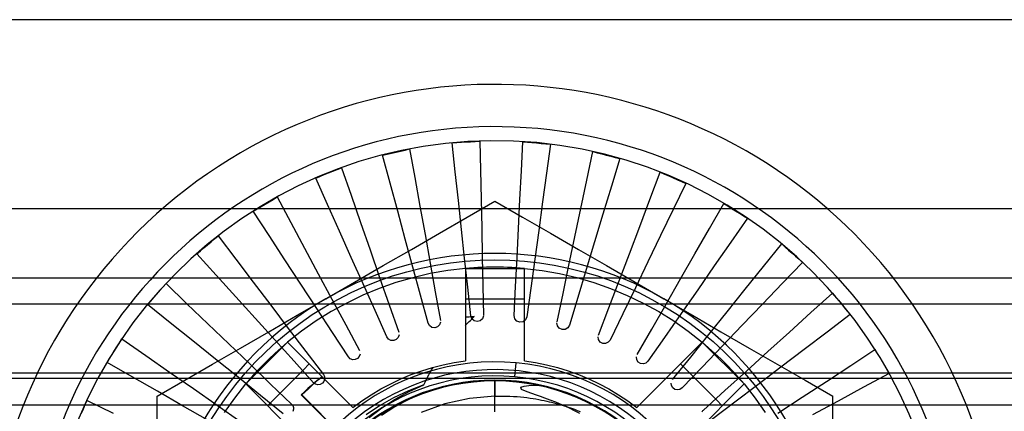
# Model space of a CAD drawing. Units: millimetres. Extents: x -61 to 59, y -105 to 101.
# Drawn here: x 8 to 31, y -23 to -14 of the extents above; entities that cross this region are included whole.
import ezdxf

# ---------------------------------------------------------------- set-up
doc = ezdxf.new("R2010")
doc.units = ezdxf.units.MM
doc.layers.add('MAIN-1', color=7, linetype='Continuous')
doc.layers.add('MAIN-2', color=7, linetype='Continuous')

msp = doc.modelspace()

# ---------------------------------------------------------------- linework, layer by layer
at = {"layer": 'MAIN-1'}
for p, q in [((-60.509, -18.03), (54.553, -18.03)), ((-60.509, -20.282), (54.553, -20.282)), ((52.013, -21.928), (-1.708, -21.928)), ((-1.593, -22.043), (51.897, -22.043)), ((-1.582, -22.678), (51.886, -22.678))]:
    msp.add_line(p, q, dxfattribs=at)
at = {"layer": 'MAIN-2'}
for p, q in [((54.553, -13.561), (-60.509, -13.561)), ((17.914, -16.476), (18.023, -16.469)), ((17.914, -16.476), (17.914, -16.476)), ((17.987, -17.159), (17.914, -16.476)), ((18.023, -16.469), (18.133, -16.462)), ((18.133, -16.462), (18.242, -16.455)), ((18.242, -16.455), (18.352, -16.448)), ((18.352, -16.448), (18.462, -16.441)), ((18.462, -16.441), (18.571, -16.434)), ((18.571, -16.434), (18.571, -16.434)), ((18.571, -16.434), (18.585, -17.12)), ((19.553, -17.134), (19.587, -16.448)), ((19.587, -16.448), (19.587, -16.448)), ((19.587, -16.448), (19.696, -16.459)), ((19.696, -16.459), (19.805, -16.469)), ((19.805, -16.469), (19.915, -16.479)), ((19.915, -16.479), (20.024, -16.489)), ((20.024, -16.489), (20.134, -16.499)), ((20.134, -16.499), (20.243, -16.51)), ((20.243, -16.51), (20.15, -17.19)), ((20.243, -16.51), (20.243, -16.51)), ((16.265, -16.765), (16.373, -16.741)), ((16.265, -16.765), (16.265, -16.765)), ((16.445, -17.428), (16.265, -16.765)), ((16.373, -16.741), (16.48, -16.717)), ((16.48, -16.717), (16.587, -16.693)), ((16.587, -16.693), (16.694, -16.669)), ((16.694, -16.669), (16.801, -16.645)), ((16.801, -16.645), (16.908, -16.621)), ((16.908, -16.621), (16.908, -16.621)), ((16.908, -16.621), (17.03, -17.297)), ((21.103, -17.355), (21.244, -16.683)), ((21.244, -16.683), (21.244, -16.683)), ((21.244, -16.683), (21.35, -16.71)), ((21.35, -16.71), (21.456, -16.737)), ((21.456, -16.737), (21.563, -16.764)), ((21.563, -16.764), (21.669, -16.791)), ((21.669, -16.791), (21.776, -16.819)), ((21.882, -16.846), (21.684, -17.503)), ((21.776, -16.819), (21.882, -16.846)), ((21.882, -16.846), (21.882, -16.846)), ((14.785, -17.268), (14.887, -17.228)), ((14.887, -17.228), (14.989, -17.187)), ((14.989, -17.187), (15.091, -17.147)), ((15.091, -17.147), (15.193, -17.106)), ((15.193, -17.106), (15.295, -17.065)), ((15.295, -17.065), (15.295, -17.065)), ((15.295, -17.065), (15.521, -17.714)), ((18.061, -17.842), (17.987, -17.159)), ((18.585, -17.12), (18.6, -17.807)), ((19.519, -17.82), (19.553, -17.134)), ((20.15, -17.19), (20.056, -17.87)), ((22.599, -17.815), (22.843, -17.173)), ((22.843, -17.173), (22.843, -17.173)), ((22.843, -17.173), (22.944, -17.217)), ((22.944, -17.217), (23.045, -17.26)), ((14.683, -17.309), (14.785, -17.268)), ((14.683, -17.309), (14.683, -17.309)), ((14.964, -17.935), (14.683, -17.309)), ((16.625, -18.091), (16.445, -17.428)), ((17.03, -17.297), (17.151, -17.973)), ((20.962, -18.027), (21.103, -17.355)), ((23.045, -17.26), (23.146, -17.304)), ((23.146, -17.304), (23.247, -17.347)), ((23.449, -17.434), (23.15, -18.052)), ((23.247, -17.347), (23.348, -17.391)), ((23.348, -17.391), (23.449, -17.434)), ((23.449, -17.434), (23.449, -17.434)), ((15.521, -17.714), (15.746, -18.363)), ((21.684, -17.503), (21.485, -18.16)), ((13.394, -17.981), (13.488, -17.925)), ((13.488, -17.925), (13.583, -17.869)), ((13.583, -17.869), (13.677, -17.813)), ((13.677, -17.813), (13.771, -17.757)), ((13.771, -17.757), (13.771, -17.757)), ((13.771, -17.757), (14.096, -18.362)), ((15.245, -18.562), (14.964, -17.935)), ((18.135, -18.524), (18.061, -17.842)), ((18.272, -18.233), (18.927, -17.854)), ((18.6, -17.807), (18.614, -18.494)), ((18.927, -17.854), (18.927, -17.854)), ((18.927, -17.854), (19.582, -18.233)), ((19.485, -18.506), (19.519, -17.82)), ((20.056, -17.87), (19.963, -18.55)), ((22.355, -18.457), (22.599, -17.815)), ((24.005, -18.504), (24.347, -17.908)), ((24.347, -17.908), (24.347, -17.908)), ((24.347, -17.908), (24.44, -17.967)), ((13.205, -18.093), (13.299, -18.037)), ((13.205, -18.093), (13.205, -18.093)), ((13.58, -18.668), (13.205, -18.093)), ((13.299, -18.037), (13.394, -17.981)), ((16.805, -18.754), (16.625, -18.091)), ((17.151, -17.973), (17.273, -18.648)), ((20.822, -18.699), (20.962, -18.027)), ((21.485, -18.16), (21.286, -18.818)), ((23.15, -18.052), (22.851, -18.671)), ((24.44, -17.967), (24.532, -18.026)), ((24.532, -18.026), (24.625, -18.084)), ((24.625, -18.084), (24.718, -18.143)), ((24.718, -18.143), (24.811, -18.202)), ((14.096, -18.362), (14.42, -18.968)), ((15.746, -18.363), (15.972, -19.011)), ((17.612, -18.613), (18.272, -18.233)), ((19.582, -18.233), (20.241, -18.613)), ((24.904, -18.261), (24.512, -18.824)), ((24.811, -18.202), (24.904, -18.261)), ((24.904, -18.261), (24.904, -18.261)), ((15.527, -19.188), (15.245, -18.562)), ((16.949, -18.996), (17.612, -18.613)), ((17.273, -18.648), (17.394, -19.324)), ((18.209, -19.207), (18.135, -18.524)), ((18.614, -18.494), (18.628, -19.18)), ((19.452, -19.192), (19.485, -18.506)), ((19.963, -18.55), (19.869, -19.231)), ((20.241, -18.613), (20.905, -18.996)), ((22.111, -19.099), (22.355, -18.457)), ((23.664, -19.1), (24.005, -18.504)), ((12.121, -18.889), (12.206, -18.819)), ((12.206, -18.819), (12.29, -18.749)), ((12.29, -18.749), (12.375, -18.678)), ((12.375, -18.678), (12.375, -18.678)), ((12.375, -18.678), (12.79, -19.225)), ((13.956, -19.243), (13.58, -18.668)), ((16.985, -19.416), (16.805, -18.754)), ((20.681, -19.371), (20.822, -18.699)), ((21.286, -18.818), (21.087, -19.475)), ((22.851, -18.671), (22.551, -19.289)), ((24.512, -18.824), (24.12, -19.388)), ((25.286, -19.404), (25.717, -18.869)), ((25.717, -18.869), (25.717, -18.869)), ((25.717, -18.869), (25.799, -18.942)), ((11.867, -19.099), (11.952, -19.029)), ((11.867, -19.099), (11.867, -19.099)), ((12.328, -19.608), (11.867, -19.099)), ((11.952, -19.029), (12.036, -18.959)), ((12.036, -18.959), (12.121, -18.889)), ((14.42, -18.968), (14.744, -19.573)), ((15.972, -19.011), (16.198, -19.66)), ((16.28, -19.382), (16.949, -18.996)), ((20.905, -18.996), (21.573, -19.382)), ((21.867, -19.741), (22.111, -19.099)), ((23.322, -19.695), (23.664, -19.1)), ((25.799, -18.942), (25.882, -19.014)), ((25.882, -19.014), (25.964, -19.087)), ((25.964, -19.087), (26.047, -19.159)), ((12.79, -19.225), (13.205, -19.773)), ((14.332, -19.817), (13.956, -19.243)), ((15.808, -19.815), (15.527, -19.188)), ((17.394, -19.324), (17.515, -20)), ((17.525, -19.369), (17.873, -19.313)), ((17.873, -19.313), (18.223, -19.274)), ((18.283, -19.89), (18.209, -19.207)), ((18.223, -19.274), (18.575, -19.25)), ((18.575, -19.25), (18.927, -19.242)), ((18.628, -19.18), (18.642, -19.867)), ((18.927, -19.242), (19.279, -19.25)), ((19.279, -19.25), (19.63, -19.274)), ((19.418, -19.878), (19.452, -19.192)), ((19.63, -19.274), (19.98, -19.313)), ((19.869, -19.231), (19.776, -19.911)), ((19.98, -19.313), (20.328, -19.369)), ((22.551, -19.289), (22.252, -19.907)), ((26.212, -19.304), (25.736, -19.8)), ((26.047, -19.159), (26.129, -19.232)), ((26.129, -19.232), (26.212, -19.304)), ((26.212, -19.304), (26.212, -19.304)), ((14.744, -19.573), (15.069, -20.178)), ((15.606, -19.771), (16.28, -19.382)), ((16.501, -19.626), (16.838, -19.525)), ((16.838, -19.525), (17.18, -19.439)), ((17.164, -20.079), (16.985, -19.416)), ((17.395, -19.571), (16.986, -19.667)), ((17.18, -19.439), (17.525, -19.369)), ((17.809, -19.499), (17.395, -19.571)), ((18.227, -19.449), (17.809, -19.499)), ((18.327, -19.44), (18.227, -19.449)), ((18.227, -19.449), (19.627, -19.449)), ((18.227, -19.449), (18.227, -21.637)), ((18.426, -19.433), (18.327, -19.44)), ((18.526, -19.427), (18.426, -19.433)), ((18.626, -19.423), (18.526, -19.427)), ((18.727, -19.42), (18.626, -19.423)), ((18.827, -19.418), (18.727, -19.42)), ((18.927, -19.417), (18.827, -19.418)), ((19.027, -19.418), (18.927, -19.417)), ((19.127, -19.42), (19.027, -19.418)), ((19.227, -19.423), (19.127, -19.42)), ((19.327, -19.427), (19.227, -19.423)), ((19.427, -19.433), (19.327, -19.427)), ((19.527, -19.44), (19.427, -19.433)), ((19.627, -19.449), (19.527, -19.44)), ((19.627, -19.449), (20.046, -19.499)), ((19.627, -21.637), (19.627, -19.449)), ((20.046, -19.499), (20.46, -19.571)), ((20.328, -19.369), (20.673, -19.439)), ((20.46, -19.571), (20.868, -19.666)), ((20.54, -20.043), (20.681, -19.371)), ((20.673, -19.439), (21.015, -19.525)), ((21.087, -19.475), (20.889, -20.132)), ((21.015, -19.525), (21.353, -19.626)), ((21.573, -19.382), (22.247, -19.771)), ((24.12, -19.388), (23.728, -19.952)), ((24.856, -19.939), (25.286, -19.404)), ((54.553, -19.681), (-60.509, -19.681)), ((11.067, -19.889), (11.139, -19.807)), ((11.139, -19.807), (11.139, -19.807)), ((11.139, -19.807), (11.635, -20.282)), ((12.79, -20.117), (12.328, -19.608)), ((13.205, -19.773), (13.62, -20.32)), ((14.927, -20.164), (15.606, -19.771)), ((16.089, -20.441), (15.808, -19.815)), ((15.842, -19.874), (16.168, -19.743)), ((16.168, -19.743), (16.501, -19.626)), ((16.582, -19.784), (16.185, -19.923)), ((16.198, -19.66), (16.423, -20.308)), ((16.986, -19.667), (16.582, -19.784)), ((20.868, -19.666), (21.27, -19.783)), ((21.27, -19.783), (21.667, -19.923)), ((21.353, -19.626), (21.685, -19.743)), ((21.623, -20.383), (21.867, -19.741)), ((21.685, -19.743), (22.012, -19.874)), ((22.247, -19.771), (22.927, -20.164)), ((22.981, -20.291), (23.322, -19.695)), ((25.736, -19.8), (25.261, -20.295)), ((10.922, -20.054), (10.994, -19.972)), ((10.994, -19.972), (11.067, -19.889)), ((14.708, -20.392), (14.332, -19.817)), ((15.207, -20.179), (15.521, -20.019)), ((15.521, -20.019), (15.842, -19.874)), ((16.185, -19.923), (15.797, -20.084)), ((17.515, -20), (17.637, -20.676)), ((18.357, -20.572), (18.283, -19.89)), ((18.642, -19.867), (18.656, -20.553)), ((19.384, -20.564), (19.418, -19.878)), ((19.776, -19.911), (19.682, -20.591)), ((20.4, -20.715), (20.54, -20.043)), ((21.667, -19.923), (22.058, -20.085)), ((22.252, -19.907), (21.953, -20.525)), ((22.012, -19.874), (22.333, -20.019)), ((22.333, -20.019), (22.646, -20.179)), ((23.728, -19.952), (23.335, -20.515)), ((24.425, -20.474), (24.856, -19.939)), ((26.411, -20.494), (26.919, -20.032)), ((26.919, -20.032), (26.919, -20.032)), ((26.919, -20.032), (26.99, -20.117)), ((28.634, -20.037), (28.634, -20.037)), ((10.704, -20.302), (10.776, -20.219)), ((10.776, -20.219), (10.849, -20.137)), ((10.849, -20.137), (10.922, -20.054)), ((11.635, -20.282), (12.13, -20.758)), ((13.251, -20.626), (12.79, -20.117)), ((14.247, -20.556), (14.927, -20.164)), ((14.901, -20.353), (15.207, -20.179)), ((15.417, -20.266), (15.049, -20.469)), ((15.069, -20.178), (15.393, -20.783)), ((15.797, -20.084), (15.417, -20.266)), ((17.344, -20.742), (17.164, -20.079)), ((18.427, -20.177), (18.227, -20.177)), ((18.627, -20.177), (18.427, -20.177)), ((18.827, -20.177), (18.627, -20.177)), ((19.027, -20.177), (18.827, -20.177)), ((19.227, -20.177), (19.027, -20.177)), ((19.427, -20.177), (19.227, -20.177)), ((19.627, -20.177), (19.427, -20.177)), ((20.889, -20.132), (20.69, -20.79)), ((22.058, -20.085), (22.438, -20.267)), ((22.438, -20.267), (22.805, -20.468)), ((22.646, -20.179), (22.953, -20.353)), ((22.927, -20.164), (23.606, -20.556)), ((26.99, -20.117), (27.06, -20.202)), ((27.06, -20.202), (27.13, -20.286)), ((10.704, -20.302), (10.704, -20.302)), ((11.239, -20.732), (10.704, -20.302)), ((13.62, -20.32), (14.035, -20.867)), ((14.603, -20.541), (14.901, -20.353)), ((15.049, -20.469), (14.692, -20.691)), ((15.084, -20.967), (14.708, -20.392)), ((16.37, -21.068), (16.089, -20.441)), ((16.423, -20.308), (16.649, -20.957)), ((21.379, -21.024), (21.623, -20.383)), ((22.639, -20.887), (22.981, -20.291)), ((22.805, -20.468), (23.161, -20.69)), ((23.335, -20.515), (22.943, -21.079)), ((22.953, -20.353), (23.251, -20.541)), ((23.995, -21.009), (24.425, -20.474)), ((25.261, -20.295), (24.785, -20.791)), ((25.902, -20.955), (26.411, -20.494)), ((27.13, -20.286), (27.2, -20.371)), ((27.2, -20.371), (27.27, -20.455)), ((27.27, -20.455), (27.34, -20.54)), ((11.774, -21.163), (11.239, -20.732)), ((13.712, -21.135), (13.251, -20.626)), ((13.573, -20.945), (14.247, -20.556)), ((14.033, -20.955), (14.313, -20.742)), ((14.313, -20.742), (14.603, -20.541)), ((14.692, -20.691), (14.348, -20.933)), ((17.377, -20.802), (17.344, -20.742)), ((17.344, -20.742), (17.344, -20.742)), ((17.638, -20.716), (17.617, -20.781)), ((17.637, -20.676), (17.637, -20.676)), ((18.257, -20.604), (18.227, -20.607)), ((18.256, -20.765), (18.286, -20.735)), ((18.288, -20.601), (18.257, -20.604)), ((18.286, -20.735), (18.316, -20.705)), ((18.318, -20.598), (18.288, -20.601)), ((18.316, -20.705), (18.347, -20.676)), ((18.348, -20.595), (18.318, -20.598)), ((18.347, -20.676), (18.377, -20.646)), ((18.379, -20.593), (18.348, -20.595)), ((18.382, -20.64), (18.357, -20.572)), ((18.357, -20.572), (18.357, -20.572)), ((18.377, -20.646), (18.408, -20.617)), ((18.409, -20.59), (18.379, -20.593)), ((18.436, -20.689), (18.382, -20.64)), ((18.408, -20.617), (18.439, -20.588)), ((18.439, -20.588), (18.409, -20.59)), ((18.507, -20.706), (18.436, -20.689)), ((18.578, -20.688), (18.507, -20.706)), ((18.632, -20.638), (18.578, -20.688)), ((18.656, -20.57), (18.632, -20.638)), ((18.656, -20.553), (18.656, -20.553)), ((19.384, -20.564), (19.384, -20.564)), ((19.399, -20.637), (19.384, -20.564)), ((19.448, -20.694), (19.399, -20.637)), ((19.52, -20.72), (19.448, -20.694)), ((19.595, -20.708), (19.52, -20.72)), ((19.654, -20.661), (19.595, -20.708)), ((19.682, -20.591), (19.654, -20.661)), ((19.682, -20.591), (19.682, -20.591)), ((20.397, -20.732), (20.397, -20.732)), ((20.408, -20.804), (20.397, -20.732)), ((20.4, -20.715), (20.4, -20.715)), ((21.953, -20.525), (21.654, -21.143)), ((23.161, -20.69), (23.504, -20.931)), ((23.251, -20.541), (23.541, -20.742)), ((23.541, -20.742), (23.821, -20.955)), ((23.606, -20.556), (24.28, -20.945)), ((27.34, -20.54), (26.793, -20.955)), ((27.34, -20.54), (27.34, -20.54)), ((12.13, -20.758), (12.626, -21.233)), ((12.905, -21.331), (13.573, -20.945)), ((13.762, -21.18), (14.033, -20.955)), ((14.348, -20.933), (14.017, -21.193)), ((14.035, -20.867), (14.45, -21.414)), ((15.459, -21.542), (15.084, -20.967)), ((15.393, -20.783), (15.717, -21.389)), ((16.649, -20.957), (16.649, -20.957)), ((17.433, -20.842), (17.377, -20.802)), ((17.502, -20.852), (17.433, -20.842)), ((17.568, -20.83), (17.502, -20.852)), ((17.617, -20.781), (17.568, -20.83)), ((18.227, -20.795), (18.256, -20.765)), ((20.451, -20.862), (20.408, -20.804)), ((20.518, -20.893), (20.451, -20.862)), ((20.591, -20.889), (20.518, -20.893)), ((20.653, -20.852), (20.591, -20.889)), ((20.69, -20.79), (20.653, -20.852)), ((20.69, -20.79), (20.69, -20.79)), ((22.298, -21.483), (22.639, -20.887)), ((23.504, -20.931), (23.836, -21.193)), ((23.821, -20.955), (24.092, -21.18)), ((24.28, -20.945), (24.949, -21.331)), ((24.785, -20.791), (24.31, -21.286)), ((25.393, -21.416), (25.902, -20.955)), ((26.793, -20.955), (26.246, -21.37)), ((9.978, -21.301), (10.037, -21.208)), ((10.037, -21.208), (10.095, -21.115)), ((10.095, -21.115), (10.095, -21.115)), ((10.095, -21.115), (10.659, -21.507)), ((12.309, -21.593), (11.774, -21.163)), ((13.027, -22.182), (14.017, -21.193)), ((13.502, -21.418), (13.762, -21.18)), ((14.173, -21.643), (13.712, -21.135)), ((14.017, -21.193), (13.865, -21.323)), ((15.564, -22.739), (14.017, -21.193)), ((16.409, -21.119), (16.37, -21.068)), ((16.37, -21.068), (16.37, -21.068)), ((16.466, -21.15), (16.409, -21.119)), ((16.531, -21.154), (16.466, -21.15)), ((16.592, -21.13), (16.531, -21.154)), ((16.637, -21.082), (16.592, -21.13)), ((16.657, -21.02), (16.637, -21.082)), ((21.37, -21.064), (21.37, -21.064)), ((21.379, -21.132), (21.37, -21.064)), ((21.379, -21.024), (21.379, -21.024)), ((21.419, -21.189), (21.379, -21.132)), ((21.48, -21.222), (21.419, -21.189)), ((21.611, -21.196), (21.549, -21.225)), ((21.654, -21.143), (21.611, -21.196)), ((21.654, -21.143), (21.654, -21.143)), ((23.836, -21.193), (22.289, -22.739)), ((22.943, -21.079), (22.551, -21.643)), ((23.564, -21.544), (23.995, -21.009)), ((23.988, -21.323), (23.836, -21.193)), ((23.836, -21.193), (24.826, -22.182)), ((24.092, -21.18), (24.352, -21.418)), ((9.86, -21.486), (9.919, -21.393)), ((9.919, -21.393), (9.978, -21.301)), ((12.241, -21.714), (12.905, -21.331)), ((12.626, -21.233), (13.121, -21.709)), ((13.253, -21.667), (13.502, -21.418)), ((13.865, -21.323), (13.716, -21.457)), ((14.45, -21.414), (14.865, -21.961)), ((15.717, -21.389), (15.717, -21.389)), ((21.549, -21.225), (21.48, -21.222)), ((24.31, -21.286), (23.835, -21.782)), ((24.137, -21.457), (23.988, -21.323)), ((24.352, -21.418), (24.601, -21.667)), ((24.884, -21.877), (25.393, -21.416)), ((24.949, -21.331), (25.612, -21.714)), ((26.246, -21.37), (25.699, -21.785)), ((27.351, -21.746), (27.925, -21.37)), ((27.925, -21.37), (27.925, -21.37)), ((27.925, -21.37), (27.981, -21.464)), ((9.743, -21.672), (9.802, -21.579)), ((9.743, -21.672), (9.743, -21.672)), ((10.339, -22.013), (9.743, -21.672)), ((9.802, -21.579), (9.86, -21.486)), ((10.659, -21.507), (11.223, -21.899)), ((12.844, -22.024), (12.309, -21.593)), ((13.015, -21.927), (13.253, -21.667)), ((13.571, -21.595), (13.429, -21.736)), ((13.716, -21.457), (13.571, -21.595)), ((14.634, -22.152), (14.173, -21.643)), ((15.502, -21.585), (15.459, -21.542)), ((15.459, -21.542), (15.459, -21.542)), ((15.559, -21.607), (15.502, -21.585)), ((15.62, -21.605), (15.559, -21.607)), ((15.676, -21.579), (15.62, -21.605)), ((15.716, -21.532), (15.676, -21.579)), ((15.734, -21.473), (15.716, -21.532)), ((17.705, -21.729), (17.965, -21.677)), ((17.965, -21.677), (18.227, -21.637)), ((18.227, -21.637), (18.227, -21.637)), ((19.4, -22.014), (19.43, -21.682)), ((19.627, -21.637), (19.627, -21.637)), ((19.627, -21.637), (19.889, -21.677)), ((19.889, -21.677), (20.149, -21.729)), ((22.279, -21.543), (22.279, -21.543)), ((22.287, -21.608), (22.279, -21.543)), ((22.322, -21.663), (22.287, -21.608)), ((22.298, -21.483), (22.298, -21.483)), ((22.377, -21.698), (22.322, -21.663)), ((22.551, -21.643), (22.504, -21.687)), ((22.551, -21.643), (22.551, -21.643)), ((23.134, -22.079), (23.564, -21.544)), ((24.283, -21.595), (24.137, -21.457)), ((24.424, -21.736), (24.283, -21.595)), ((24.601, -21.667), (24.838, -21.927)), ((27.981, -21.464), (28.038, -21.559)), ((28.038, -21.559), (28.094, -21.653)), ((28.094, -21.653), (28.15, -21.748)), ((11.223, -21.899), (11.787, -22.291)), ((11.582, -22.095), (12.241, -21.714)), ((13.121, -21.709), (13.616, -22.184)), ((13.292, -21.881), (13.157, -22.03)), ((13.429, -21.736), (13.292, -21.881)), ((14.391, -21.849), (14.249, -21.99)), ((14.532, -21.707), (14.391, -21.849)), ((16.945, -21.961), (17.195, -21.872)), ((17.195, -21.872), (17.448, -21.795)), ((17.364, -21.964), (17.396, -21.906)), ((17.396, -21.906), (17.429, -21.848)), ((17.429, -21.848), (17.463, -21.79)), ((17.448, -21.795), (17.705, -21.729)), ((20.149, -21.729), (20.405, -21.795)), ((20.405, -21.795), (20.659, -21.872)), ((20.659, -21.872), (20.908, -21.961)), ((22.442, -21.707), (22.377, -21.698)), ((22.504, -21.687), (22.442, -21.707)), ((23.463, -21.849), (23.322, -21.707)), ((23.835, -21.782), (23.359, -22.277)), ((23.604, -21.99), (23.463, -21.849)), ((24.375, -22.338), (24.884, -21.877)), ((24.562, -21.881), (24.424, -21.736)), ((24.696, -22.03), (24.562, -21.881)), ((25.699, -21.785), (25.152, -22.2)), ((25.612, -21.714), (26.272, -22.095)), ((26.776, -22.121), (27.351, -21.746)), ((28.15, -21.748), (28.206, -21.842)), ((28.206, -21.842), (28.262, -21.937)), ((10.935, -22.355), (10.339, -22.013)), ((10.927, -22.473), (11.582, -22.095)), ((12.79, -22.198), (13.015, -21.927)), ((13.379, -22.454), (12.844, -22.024)), ((13.157, -22.03), (13.027, -22.182)), ((14.108, -22.132), (13.966, -22.273)), ((14.249, -21.99), (14.108, -22.132)), ((14.664, -22.146), (14.582, -22.218)), ((14.747, -22.076), (14.664, -22.146)), ((14.67, -22.15), (14.752, -22.08)), ((14.831, -22.007), (14.747, -22.076)), ((14.752, -22.08), (14.836, -22.012)), ((14.878, -22.121), (14.842, -22.166)), ((14.865, -21.961), (14.875, -21.976)), ((14.865, -21.961), (14.865, -21.961)), ((14.875, -21.976), (14.883, -21.993)), ((14.894, -22.066), (14.878, -22.121)), ((14.883, -21.993), (14.889, -22.01)), ((14.889, -22.01), (14.893, -22.028)), ((14.893, -22.028), (14.895, -22.047)), ((14.895, -22.047), (14.894, -22.066)), ((16.461, -22.176), (16.7, -22.063)), ((16.7, -22.063), (16.945, -21.961)), ((17.244, -22.201), (17.273, -22.141)), ((17.273, -22.141), (17.302, -22.082)), ((17.302, -22.082), (17.333, -22.023)), ((17.333, -22.023), (17.364, -21.964)), ((18.927, -22.092), (18.927, -22.092)), ((18.927, -22.092), (18.927, -22.469)), ((18.927, -22.092), (18.927, -22.092)), ((18.927, -22.092), (18.927, -22.092)), ((18.927, -22.092), (18.927, -22.092)), ((18.927, -22.092), (18.927, -22.092)), ((18.927, -22.092), (18.927, -22.092)), ((18.927, -22.092), (18.927, -22.092)), ((18.927, -22.092), (18.927, -22.092)), ((18.927, -22.092), (18.927, -22.092)), ((18.927, -22.092), (18.927, -22.092)), ((18.927, -22.092), (18.927, -22.092)), ((18.927, -22.092), (18.927, -22.092)), ((18.927, -22.092), (18.927, -22.092)), ((18.927, -22.092), (18.927, -22.092)), ((18.927, -22.092), (18.927, -22.092)), ((18.927, -22.092), (18.927, -22.092)), ((18.927, -22.092), (18.927, -22.092)), ((18.927, -22.092), (18.927, -22.092)), ((18.927, -22.092), (18.927, -22.092)), ((18.927, -22.842), (18.927, -22.092)), ((18.927, -22.842), (18.927, -22.092)), ((18.927, -22.842), (18.927, -22.092)), ((20.908, -21.961), (21.153, -22.063)), ((21.153, -22.063), (21.393, -22.176)), ((23.134, -22.079), (23.134, -22.079)), ((23.746, -22.132), (23.604, -21.99)), ((23.887, -22.273), (23.746, -22.132)), ((24.826, -22.182), (24.696, -22.03)), ((24.838, -21.927), (25.064, -22.198)), ((26.201, -22.497), (26.776, -22.121)), ((26.272, -22.095), (26.927, -22.473)), ((28.262, -21.937), (27.656, -22.261)), ((28.262, -21.937), (28.262, -21.937)), ((11.53, -22.696), (10.935, -22.355)), ((11.787, -22.291), (12.35, -22.683)), ((12.576, -22.478), (12.79, -22.198)), ((12.766, -22.514), (13.027, -22.182)), ((13.027, -22.182), (14.574, -23.729)), ((13.616, -22.184), (14.112, -22.66)), ((13.966, -22.273), (13.825, -22.414)), ((14.421, -22.365), (14.343, -22.441)), ((14.354, -22.441), (14.431, -22.367)), ((14.501, -22.291), (14.421, -22.365)), ((14.431, -22.367), (14.509, -22.294)), ((14.582, -22.218), (14.501, -22.291)), ((14.509, -22.294), (14.589, -22.221)), ((14.589, -22.221), (14.67, -22.15)), ((14.679, -22.186), (14.634, -22.152)), ((14.634, -22.152), (14.634, -22.152)), ((14.734, -22.201), (14.679, -22.186)), ((14.792, -22.194), (14.734, -22.201)), ((14.842, -22.166), (14.792, -22.194)), ((15.999, -22.436), (16.227, -22.3)), ((16.227, -22.3), (16.461, -22.176)), ((16.879, -22.342), (16.527, -22.51)), ((16.564, -22.544), (16.897, -22.36)), ((17.244, -22.201), (16.879, -22.342)), ((16.897, -22.36), (17.244, -22.201)), ((19.544, -22.261), (19.621, -22.231)), ((19.56, -22.309), (19.544, -22.261)), ((19.692, -22.37), (19.56, -22.309)), ((19.621, -22.231), (19.728, -22.218)), ((19.908, -22.447), (19.692, -22.37)), ((19.728, -22.218), (19.879, -22.214)), ((19.879, -22.214), (20.074, -22.225)), ((21.393, -22.176), (21.627, -22.3)), ((21.627, -22.3), (21.855, -22.436)), ((23.102, -22.159), (23.102, -22.159)), ((23.108, -22.22), (23.102, -22.159)), ((23.139, -22.274), (23.108, -22.22)), ((23.189, -22.31), (23.139, -22.274)), ((23.249, -22.323), (23.189, -22.31)), ((23.309, -22.311), (23.249, -22.323)), ((23.279, -23.729), (24.826, -22.182)), ((23.359, -22.277), (23.309, -22.311)), ((23.359, -22.277), (23.359, -22.277)), ((23.866, -22.799), (24.375, -22.338)), ((24.029, -22.414), (23.887, -22.273)), ((25.152, -22.2), (24.605, -22.615)), ((24.826, -22.182), (25.087, -22.514)), ((25.064, -22.198), (25.277, -22.478)), ((27.656, -22.261), (27.051, -22.585)), ((9.226, -22.671), (9.269, -22.57)), ((9.269, -22.57), (9.269, -22.57)), ((9.269, -22.57), (9.887, -22.869)), ((10.927, -22.473), (10.927, -22.473)), ((10.927, -23.23), (10.927, -22.473)), ((12.376, -22.768), (12.576, -22.478)), ((12.525, -22.858), (12.766, -22.514)), ((13.914, -22.885), (13.379, -22.454)), ((13.684, -22.556), (13.542, -22.697)), ((13.825, -22.414), (13.684, -22.556)), ((14.343, -22.441), (15.399, -23.497)), ((14.354, -22.441), (14.343, -22.441)), ((15.307, -23.397), (14.354, -22.441)), ((15.564, -22.739), (15.778, -22.583)), ((15.778, -22.583), (15.999, -22.436)), ((16.527, -22.51), (16.192, -22.702)), ((16.248, -22.75), (16.564, -22.544)), ((16.896, -22.539), (16.56, -22.721)), ((17.247, -22.382), (16.896, -22.539)), ((18.329, -22.524), (17.745, -22.652)), ((18.927, -22.469), (18.329, -22.524)), ((18.927, -22.469), (19.019, -22.467)), ((19.019, -22.467), (19.11, -22.467)), ((19.11, -22.467), (19.198, -22.468)), ((19.198, -22.468), (19.284, -22.471)), ((19.284, -22.471), (19.369, -22.476)), ((19.369, -22.476), (19.451, -22.481)), ((19.451, -22.481), (19.531, -22.488)), ((19.531, -22.488), (19.609, -22.496)), ((19.609, -22.496), (19.685, -22.505)), ((19.685, -22.505), (19.758, -22.515)), ((19.758, -22.515), (19.83, -22.526)), ((19.83, -22.526), (19.899, -22.537)), ((19.899, -22.537), (19.966, -22.549)), ((20.003, -22.479), (19.908, -22.447)), ((19.966, -22.549), (20.031, -22.562)), ((20.111, -22.517), (20.003, -22.479)), ((20.031, -22.562), (20.094, -22.575)), ((20.094, -22.575), (20.155, -22.588)), ((20.232, -22.562), (20.111, -22.517)), ((20.155, -22.588), (20.213, -22.602)), ((20.213, -22.602), (20.27, -22.616)), ((20.367, -22.615), (20.232, -22.562)), ((21.855, -22.436), (22.076, -22.583)), ((22.076, -22.583), (22.289, -22.739)), ((24.17, -22.556), (24.029, -22.414)), ((24.605, -22.615), (24.058, -23.03)), ((24.311, -22.697), (24.17, -22.556)), ((25.087, -22.514), (25.329, -22.858)), ((25.277, -22.478), (25.478, -22.768)), ((25.627, -22.873), (26.201, -22.497)), ((27.051, -22.585), (26.446, -22.909)), ((26.927, -22.473), (26.927, -22.473)), ((26.927, -23.23), (26.927, -22.473)), ((9.139, -22.873), (9.182, -22.772)), ((9.182, -22.772), (9.226, -22.671)), ((12.126, -23.038), (11.53, -22.696)), ((12.188, -23.066), (12.376, -22.768)), ((12.35, -22.683), (12.914, -23.075)), ((14.112, -22.66), (14.127, -22.676)), ((14.112, -22.66), (14.112, -22.66)), ((14.127, -22.676), (14.139, -22.695)), ((14.139, -22.695), (14.148, -22.715)), ((14.157, -22.782), (14.143, -22.834)), ((14.148, -22.715), (14.155, -22.737)), ((14.155, -22.737), (14.158, -22.759)), ((14.158, -22.759), (14.157, -22.782)), ((15.564, -22.739), (15.564, -22.739)), ((16.192, -22.702), (15.876, -22.915)), ((15.948, -22.977), (16.248, -22.75)), ((16.56, -22.721), (16.238, -22.929)), ((17.745, -22.652), (17.178, -22.854)), ((20.27, -22.616), (20.324, -22.629)), ((20.324, -22.629), (20.376, -22.643)), ((20.515, -22.677), (20.367, -22.615)), ((20.376, -22.643), (20.426, -22.657)), ((20.426, -22.657), (20.474, -22.671)), ((20.474, -22.671), (20.519, -22.685)), ((20.674, -22.75), (20.515, -22.677)), ((20.519, -22.685), (20.563, -22.698)), ((20.563, -22.698), (20.604, -22.711)), ((20.604, -22.711), (20.662, -22.73)), ((20.662, -22.73), (20.737, -22.755)), ((20.827, -22.825), (20.674, -22.75)), ((20.737, -22.755), (20.809, -22.781)), ((20.809, -22.781), (20.878, -22.807)), ((20.934, -22.882), (20.827, -22.825)), ((20.878, -22.807), (20.946, -22.833)), ((22.289, -22.739), (22.289, -22.739)), ((23.833, -22.843), (23.842, -22.827)), ((23.842, -22.827), (23.854, -22.812)), ((23.854, -22.812), (23.866, -22.799)), ((23.866, -22.799), (23.866, -22.799)), ((25.478, -22.768), (25.665, -23.066))]:
    msp.add_line(p, q, dxfattribs=at)
for radius, start, end in [(12, 36.0083, 216.0083), (11, 354.6811, 174.6811), (10.667, 354.6811, 174.6811), (8, 60, 120), (8, 60, 120), (12, 216.0083, 36.0083), (8, 120, 180), (8, 120, 180), (8, 0, 60), (8, 0, 60), (5.433, 84.6811, 174.6811), (5.433, 354.6811, 84.6811), (5.25, 36.0083, 216.0083), (5.1, 84.6811, 174.6811), (5, 90, 270), (5, 0, 180), (5, 90, 270), (5, 90, 180), (5, 0, 180), (5, 0, 180), (5, 0, 180), (5, 0, 180), (4.982, 0, 180), (5, 90, 134.4625), (5, 270, 90), (5, 270, 90), (5, 270, 90), (5, 0, 90), (5.1, 354.6811, 84.6811)]:
    msp.add_arc((18.927, -27.092), radius, start, end, dxfattribs=at)

doc.saveas('drawing.dxf')
